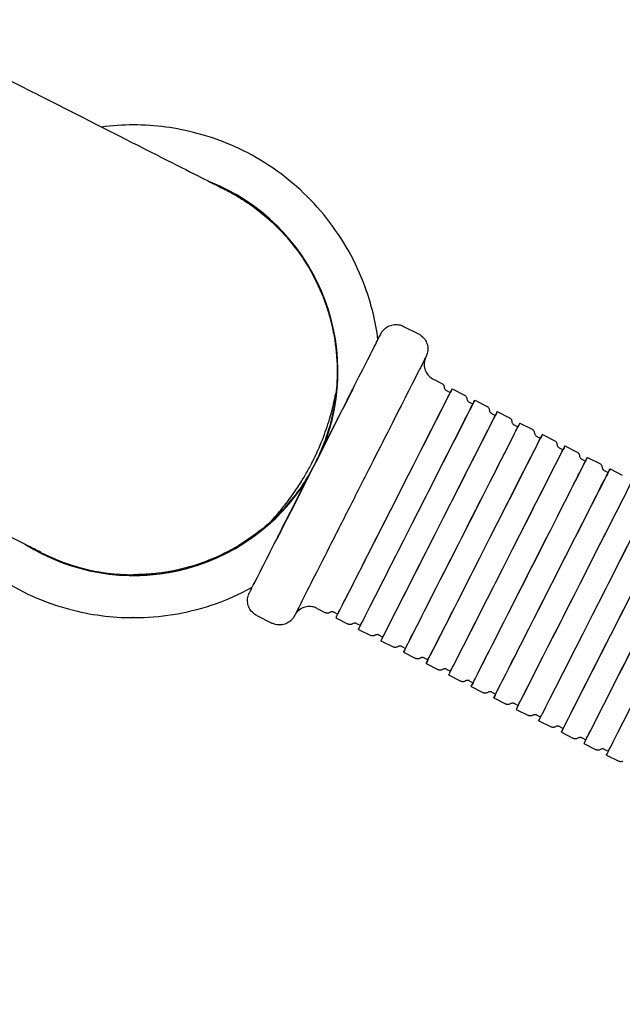
# Model space of a CAD drawing. Units: millimetres. Extents: x -6611 to -2480, y 825 to 8836.
# Drawn here: x -4431 to -4360, y 3719 to 3836 of the extents above; entities that cross this region are included whole.
import ezdxf

# ---------------------------------------------------------------- set-up
doc = ezdxf.new("R2010")
doc.units = ezdxf.units.MM
doc.header["$LTSCALE"] = 50
doc.layers.add('Dimension (ISO)', color=161, linetype='Continuous', lineweight=18)
doc.layers.add('Visible (ISO)', color=7, linetype='Continuous', lineweight=30)
doc.styles.add('Label Text (ISO)', font='tahoma.ttf')
doc.dimstyles.new('Default (ISO)', dxfattribs={"dimscale": 50, "dimtxt": 3.5, "dimasz": 2.5, "dimexe": 1, "dimexo": 0.5, "dimgap": 0.762, "dimtad": 1, "dimtoh": 1, "dimrnd": 1e-08, "dimtxsty": 'Label Text (ISO)', "dimcen": 0.09, "dimdle": 10, "dimclrd": 256, "dimclre": 256, "dimclrt": 256, "dimadec": 0, "dimazin": 0, "dimtfac": 0.714286, "dimtdec": 3, "dimtmove": 0, "dimatfit": 3, "dimfxl": 0, "dimtolj": 1, "dimtzin": 0, "dimlwd": -1, "dimlwe": -1, "dimarcsym": 0})

# ---------------------------------------------------------------- blocks, each defined once
blk = doc.blocks.new('*D9')
at = {"layer": 'Defpoints', "color": 0}
for p in [(-5110.56, 3948.69), (-4288.48, 3743.02), (-4288.48, 3470.8)]:
    blk.add_point(p, dxfattribs=at)
at = {"layer": 'Dimension (ISO)'}
for p, q in [((-5110.56, 3923.69), (-5110.56, 3420.8)), ((-4288.48, 3718.02), (-4288.48, 3420.8)), ((-5010.56, 3470.8), (-4388.48, 3470.8))]:
    blk.add_line(p, q, dxfattribs=at)
for points in [[(-5010.56, 3487.46), (-5010.56, 3454.13), (-5110.56, 3470.8)], [(-4388.48, 3487.46), (-4388.48, 3454.13), (-4288.48, 3470.8)]]:
    blk.add_solid(points, dxfattribs=at)
at = {"layer": 'Dimension (ISO)', "insert": (-4684.09, 3613.46), "char_height": 100, "attachment_point": 2, "style": 'Label Text (ISO)'}
blk.add_mtext('\\A1;822', dxfattribs=at)
blk = doc.blocks.new('26059 Motyl - Tytan')
at = {"layer": 'Visible (ISO)'}
for p, q in [((-4417.76, 3823.9), (-4417.79, 3823.9)), ((-4385.72, 3799.98), (-4383.94, 3799.08)), ((-4382.18, 3793.7), (-4381.17, 3793.19)), ((-4380.62, 3792.35), (-4380.18, 3792.13)), ((-4379.95, 3792.57), (-4378.49, 3791.83)), ((-4377.28, 3791.22), (-4375.82, 3790.48)), ((-4377.95, 3791), (-4377.5, 3790.77)), ((-4375.27, 3789.64), (-4374.83, 3789.41)), ((-4374.6, 3789.86), (-4373.14, 3789.12)), ((-4372.6, 3788.28), (-4372.15, 3788.06)), ((-4371.93, 3788.5), (-4370.47, 3787.76)), ((-4369.92, 3786.92), (-4369.48, 3786.7)), ((-4369.25, 3787.14), (-4367.79, 3786.4)), ((-4367.25, 3785.57), (-4366.8, 3785.34)), ((-4366.57, 3785.79), (-4365.12, 3785.05)), ((-4364.57, 3784.21), (-4364.12, 3783.98)), ((-4363.9, 3784.43), (-4362.44, 3783.69)), ((-4361.22, 3783.07), (-4359.77, 3782.33)), ((-4361.9, 3782.85), (-4361.45, 3782.63)), ((-4417.75, 3770.5), (-4417.79, 3770.5)), ((-4417.76, 3765.4), (-4417.79, 3765.4)), ((-4403.14, 3765.65), (-4401.35, 3764.74)), ((-4395.98, 3766.5), (-4394.97, 3765.99)), ((-4393.97, 3766.04), (-4393.52, 3765.82)), ((-4393.75, 3765.37), (-4392.29, 3764.63)), ((-4391.29, 3764.69), (-4390.85, 3764.46)), ((-4391.07, 3764.01), (-4389.62, 3763.28)), ((-4388.62, 3763.33), (-4388.17, 3763.1)), ((-4388.4, 3762.66), (-4386.94, 3761.92)), ((-4385.94, 3761.97), (-4385.5, 3761.75)), ((-4385.72, 3761.3), (-4384.26, 3760.56)), ((-4383.27, 3760.62), (-4382.82, 3760.39)), ((-4383.05, 3759.94), (-4381.59, 3759.2)), ((-4380.59, 3759.26), (-4380.14, 3759.03)), ((-4380.37, 3758.59), (-4378.91, 3757.85)), ((-4377.92, 3757.9), (-4377.47, 3757.67)), ((-4377.7, 3757.23), (-4376.24, 3756.49)), ((-4375.24, 3756.54), (-4374.79, 3756.32)), ((-4375.02, 3755.87), (-4373.56, 3755.13)), ((-4372.56, 3755.19), (-4372.12, 3754.96)), ((-4372.34, 3754.51), (-4370.89, 3753.78)), ((-4369.89, 3753.83), (-4369.44, 3753.6)), ((-4369.67, 3753.16), (-4368.21, 3752.42)), ((-4367.21, 3752.47), (-4366.77, 3752.25)), ((-4366.99, 3751.8), (-4365.54, 3751.06)), ((-4364.54, 3751.12), (-4364.09, 3750.89)), ((-4364.32, 3750.44), (-4362.86, 3749.7)), ((-4361.86, 3749.76), (-4361.42, 3749.53)), ((-4361.64, 3749.09), (-4360.19, 3748.35))]:
    blk.add_line(p, q, dxfattribs=at)
for centre, radius, start, end in [((-4417.76, 3794.65), 24.25, 338.1133, 68.1693), ((-4417.79, 3794.65), 24.25, 337.3859, 67.8195), ((-4417.76, 3794.65), 24.25, 237.7622, 328.0973), ((-4417.79, 3794.65), 24.25, 270.033, 328.8247), ((-4417.79, 3794.65), 24.15, 240.9118, 270)]:
    blk.add_arc(centre, radius, start, end, dxfattribs=at)
for centre, major_axis, start_param, end_param in [((-4386.85, 3778.97), (6.9, 13.6), 3.141593, 6.539964), ((-4396.21, 3783.72), (4.52, 8.92), 1.578658, 7.846193), ((-4386.85, 3778.97), (-6.67, -13.15), 6.28311, 9.424703), ((-4384.17, 3777.61), (6.9, 13.6), 3.141593, 6.539964), ((-4384.17, 3777.61), (-6.67, -13.15), 6.283111, 10.250528), ((-4381.5, 3776.26), (6.9, 13.6), 2.884814, 6.539964), ((-4381.5, 3776.26), (-6.67, -13.15), 6.283116, 9.424708), ((-4378.82, 3774.9), (6.9, 13.6), 2.884814, 6.539964), ((-4378.82, 3774.9), (-6.67, -13.15), 6.283115, 9.424708), ((-4376.15, 3773.54), (6.9, 13.6), 2.884814, 6.539964), ((-4376.15, 3773.54), (-6.67, -13.15), 6.283116, 9.424708), ((-4373.47, 3772.19), (6.9, 13.6), 2.884814, 6.539964), ((-4373.47, 3772.19), (-6.67, -13.15), 6.283116, 9.424708), ((-4370.8, 3770.83), (6.9, 13.6), 2.884814, 6.539964), ((-4370.8, 3770.83), (-6.67, -13.15), 6.28311, 9.424703), ((-4368.12, 3769.47), (6.9, 13.6), 2.884814, 6.539964), ((-4368.12, 3769.47), (-6.67, -13.15), 6.28311, 10.250527), ((-4365.45, 3768.12), (6.9, 13.6), 2.884814, 6.539964), ((-4365.45, 3768.12), (-6.67, -13.15), 6.28311, 9.424702), ((-4362.77, 3766.76), (6.9, 13.6), 3.141593, 6.539964), ((-4362.77, 3766.76), (-6.67, -13.15), 6.28311, 10.250527), ((-4360.1, 3765.4), (6.9, 13.6), 2.884814, 6.539964), ((-4360.1, 3765.4), (-6.67, -13.15), 6.283116, 10.250531), ((-4357.42, 3764.04), (6.9, 13.6), 2.884814, 6.539964), ((-4357.42, 3764.04), (-6.67, -13.15), 6.283109, 10.250526), ((-4354.74, 3762.69), (6.9, 13.6), 3.141593, 6.539964), ((-4354.74, 3762.69), (-6.67, -13.15), 6.283115, 10.250531)]:
    blk.add_ellipse(centre, major_axis=major_axis, ratio=0.000085, start_param=start_param, end_param=end_param, dxfattribs=at)
for points, knots in [([(-4496.14, 3861.49), (-4487.66, 3857.19), (-4479.09, 3852.84), (-4462.88, 3844.62), (-4455.06, 3840.65), (-4440.88, 3833.46), (-4434.37, 3830.16), (-4423.3, 3824.54), (-4418.62, 3822.17), (-4411.55, 3818.58), (-4409.08, 3817.33), (-4407.2, 3816.37), (-4407.27, 3816.41), (-4406.72, 3816.13), (-4406.69, 3816.12), (-4406.62, 3816.08), (-4406.59, 3816.06), (-4406.52, 3816.03), (-4406.48, 3816), (-4406.34, 3815.93), (-4406.23, 3815.87), (-4405.72, 3815.59), (-4405.31, 3815.35), (-4404.31, 3814.72), (-4403.72, 3814.32), (-4401.46, 3812.6), (-4399.91, 3811.06), (-4397.04, 3807.32), (-4395.78, 3805), (-4394.1, 3800.14), (-4393.64, 3797.55), (-4393.59, 3793.97), (-4393.64, 3792.95), (-4393.75, 3791.94)], [0, 0, 0, 0, 2.852577, 2.852577, 5.685247, 5.685247, 8.518204, 8.518204, 11.351185, 11.351185, 14.184265, 14.184265, 15.590346, 15.590346, 15.634912, 15.634912, 15.652756, 15.652756, 15.670724, 15.670724, 15.706683, 15.706683, 15.848689, 15.848689, 16.060842, 16.060842, 16.702337, 16.702337, 17.475704, 17.475704, 18.245072, 18.245072, 18.549835, 18.549835, 18.549835, 18.549835]), ([(-4388.76, 3798.42), (-4389.03, 3800.55), (-4389.55, 3802.64), (-4391.35, 3807.59), (-4392.89, 3810.34), (-4396.76, 3815.24), (-4399.09, 3817.37), (-4404.3, 3820.8), (-4407.18, 3822.09), (-4412.66, 3823.56), (-4415.21, 3823.9), (-4417.76, 3823.9)], [4.808586, 4.808586, 4.808586, 4.808586, 5.028255, 5.028255, 5.348255, 5.348255, 5.668255, 5.668255, 5.988255, 5.988255, 6.249847, 6.249847, 6.249847, 6.249847]), ([(-4428.74, 3773.14), (-4428.74, 3773.14), (-4428.74, 3773.14), (-4428.77, 3773.15), (-4428.83, 3773.19), (-4429.21, 3773.38), (-4429.77, 3773.66), (-4432.3, 3774.95), (-4435.23, 3776.43), (-4443.15, 3780.45), (-4448.22, 3783.02), (-4459.99, 3788.99), (-4466.8, 3792.45), (-4481.47, 3799.89), (-4489.48, 3803.95), (-4504.31, 3811.48), (-4511.17, 3814.95), (-4517.99, 3818.41)], [3.08347, 3.08347, 3.08347, 3.08347, 3.152258, 3.152258, 3.596594, 3.596594, 4.932093, 4.932093, 7.761707, 7.761707, 10.59357, 10.59357, 13.426337, 13.426337, 16.259191, 16.259191, 18.551318, 18.551318, 18.551318, 18.551318]), ([(-4396.13, 3783.89), (-4395.82, 3784.5), (-4395.51, 3785.11), (-4394.39, 3787.33), (-4393.57, 3788.93), (-4392.08, 3791.88), (-4391.38, 3793.25), (-4390.19, 3795.6), (-4389.68, 3796.6), (-4388.91, 3798.11), (-4388.65, 3798.64), (-4388.47, 3798.98), (-4388.45, 3799.03), (-4388.42, 3799.08), (-4388.42, 3799.09), (-4388.41, 3799.11), (-4388.41, 3799.11), (-4388.41, 3799.11), (-4388.41, 3799.12), (-4388.4, 3799.12), (-4388.4, 3799.12), (-4388.4, 3799.13), (-4388.4, 3799.13), (-4388.39, 3799.15), (-4388.39, 3799.15), (-4388.38, 3799.16), (-4388.38, 3799.17), (-4388.37, 3799.19), (-4388.36, 3799.2), (-4388.35, 3799.22), (-4388.34, 3799.24), (-4388.3, 3799.3), (-4388.27, 3799.34), (-4388.16, 3799.49), (-4388.07, 3799.6), (-4387.8, 3799.83), (-4387.62, 3799.95), (-4387.23, 3800.12), (-4387.02, 3800.17), (-4386.6, 3800.21), (-4386.38, 3800.2), (-4386.02, 3800.11), (-4385.87, 3800.06), (-4385.72, 3799.98)], [3.022107, 3.022107, 3.022107, 3.022107, 3.225665, 3.225665, 3.775323, 3.775323, 4.324984, 4.324984, 4.874651, 4.874651, 5.424349, 5.424349, 5.579217, 5.579217, 5.648278, 5.648278, 5.674172, 5.674172, 5.683884, 5.683884, 5.691174, 5.691174, 5.695888, 5.695888, 5.698463, 5.698463, 5.701722, 5.701722, 5.704938, 5.704938, 5.710767, 5.710767, 5.725574, 5.725574, 5.767722, 5.767722, 5.831154, 5.831154, 5.894884, 5.894884, 5.958611, 5.958611, 6.006736, 6.006736, 6.006736, 6.006736]), ([(-4383.94, 3799.08), (-4383.75, 3798.98), (-4383.57, 3798.85), (-4383.27, 3798.55), (-4383.14, 3798.37), (-4382.95, 3797.99), (-4382.89, 3797.78), (-4382.83, 3797.36), (-4382.84, 3797.14), (-4382.9, 3796.83), (-4382.92, 3796.72), (-4382.98, 3796.58), (-4383, 3796.53), (-4383.02, 3796.47), (-4383.03, 3796.46), (-4383.03, 3796.45), (-4383.04, 3796.44), (-4383.04, 3796.43), (-4383.04, 3796.43), (-4383.05, 3796.42), (-4383.05, 3796.42), (-4383.05, 3796.41), (-4383.05, 3796.41), (-4383.06, 3796.4), (-4383.06, 3796.4), (-4383.06, 3796.39), (-4383.06, 3796.38), (-4383.08, 3796.35), (-4383.1, 3796.3), (-4383.24, 3796.04), (-4383.44, 3795.64), (-4384.07, 3794.4), (-4384.54, 3793.48), (-4385.66, 3791.26), (-4386.33, 3789.95), (-4387.77, 3787.1), (-4388.57, 3785.53), (-4390.2, 3782.32), (-4391.05, 3780.64), (-4392.69, 3777.4), (-4393.51, 3775.8), (-4395, 3772.85), (-4395.7, 3771.48), (-4396.89, 3769.13), (-4397.4, 3768.13), (-4398.16, 3766.61), (-4398.43, 3766.09), (-4398.6, 3765.75), (-4398.63, 3765.69), (-4398.66, 3765.65), (-4398.66, 3765.63), (-4398.67, 3765.62), (-4398.67, 3765.62), (-4398.67, 3765.61), (-4398.67, 3765.61), (-4398.67, 3765.61), (-4398.68, 3765.61), (-4398.68, 3765.6), (-4398.68, 3765.59), (-4398.69, 3765.58), (-4398.69, 3765.58), (-4398.7, 3765.57), (-4398.7, 3765.56), (-4398.71, 3765.54), (-4398.72, 3765.53), (-4398.73, 3765.51), (-4398.74, 3765.49), (-4398.78, 3765.43), (-4398.8, 3765.39), (-4398.92, 3765.24), (-4399.01, 3765.13), (-4399.27, 3764.9), (-4399.46, 3764.78), (-4399.84, 3764.61), (-4400.06, 3764.56), (-4400.48, 3764.52), (-4400.7, 3764.53), (-4401.06, 3764.62), (-4401.21, 3764.67), (-4401.35, 3764.74)], [0, 0, 0, 0, 0.064859, 0.064859, 0.128545, 0.128545, 0.192274, 0.192274, 0.256001, 0.256001, 0.287542, 0.287542, 0.302669, 0.302669, 0.306955, 0.306955, 0.308959, 0.308959, 0.312214, 0.312214, 0.315428, 0.315428, 0.321759, 0.321759, 0.339204, 0.339204, 0.391497, 0.391497, 0.548523, 0.548523, 1.02367, 1.02367, 1.576724, 1.576724, 2.12633, 2.12633, 2.676004, 2.676004, 3.225665, 3.225665, 3.775323, 3.775323, 4.324984, 4.324984, 4.874651, 4.874651, 5.424349, 5.424349, 5.579217, 5.579217, 5.648278, 5.648278, 5.674172, 5.674172, 5.683884, 5.683884, 5.691174, 5.691174, 5.695888, 5.695888, 5.698463, 5.698463, 5.701722, 5.701722, 5.704938, 5.704938, 5.710767, 5.710767, 5.725574, 5.725574, 5.767722, 5.767722, 5.831154, 5.831154, 5.894884, 5.894884, 5.958611, 5.958611, 6.006736, 6.006736, 6.006736, 6.006736]), ([(-4383.07, 3796.38), (-4383.07, 3796.38), (-4383.07, 3796.38), (-4383.07, 3796.38), (-4383.07, 3796.37), (-4383.07, 3796.36), (-4383.08, 3796.36), (-4383.08, 3796.35), (-4383.08, 3796.35), (-4383.09, 3796.34), (-4383.09, 3796.33), (-4383.1, 3796.31), (-4383.1, 3796.3), (-4383.12, 3796.27), (-4383.12, 3796.26), (-4383.15, 3796.19), (-4383.16, 3796.15), (-4383.22, 3795.97), (-4383.25, 3795.84), (-4383.29, 3795.5), (-4383.28, 3795.28), (-4383.19, 3794.87), (-4383.11, 3794.66), (-4382.9, 3794.3), (-4382.76, 3794.13), (-4382.47, 3793.88), (-4382.33, 3793.78), (-4382.18, 3793.7)], [5.6812306, 5.6812306, 5.6812306, 5.6812306, 5.6837158, 5.6837158, 5.6923614, 5.6923614, 5.6960676, 5.6960676, 5.6981773, 5.6981773, 5.7014401, 5.7014401, 5.7046571, 5.7046571, 5.7102927, 5.7102927, 5.7245422, 5.7245422, 5.7653384, 5.7653384, 5.8286328, 5.8286328, 5.8923661, 5.8923661, 5.956093, 5.956093, 6.0065647, 6.0065647, 6.0065647, 6.0065647]), ([(-4381.17, 3793.19), (-4381.17, 3793.19), (-4381.16, 3793.19), (-4381.14, 3793.17), (-4381.13, 3793.16), (-4381.07, 3793.13), (-4381.03, 3793.09), (-4380.97, 3793.01), (-4380.94, 3792.96), (-4380.91, 3792.86), (-4380.9, 3792.82), (-4380.9, 3792.77)], [0, 0, 0, 0, 0.00171017, 0.00171017, 0.00684671, 0.00684671, 0.02242622, 0.02242622, 0.03837053, 0.03837053, 0.05218173, 0.05218173, 0.05218173, 0.05218173]), ([(-4380.9, 3792.77), (-4380.89, 3792.72), (-4380.88, 3792.66), (-4380.84, 3792.56), (-4380.81, 3792.52), (-4380.75, 3792.44), (-4380.7, 3792.4), (-4380.65, 3792.37), (-4380.64, 3792.36), (-4380.62, 3792.35)], [0, 0, 0, 0, 0.01620764, 0.01620764, 0.03212626, 0.03212626, 0.04805851, 0.04805851, 0.05215127, 0.05215127, 0.05215127, 0.05215127]), ([(-4401.39, 3776.88), (-4401.46, 3776.82), (-4401.46, 3776.83), (-4401.34, 3776.97), (-4401.21, 3777.11), (-4400.77, 3777.61), (-4400.41, 3778.02), (-4399.61, 3779.01), (-4399.18, 3779.58), (-4398.43, 3780.66), (-4398.11, 3781.13), (-4397.56, 3782.03), (-4397.32, 3782.44), (-4396.96, 3783.08), (-4396.84, 3783.3), (-4396.64, 3783.69), (-4396.55, 3783.87), (-4396.36, 3784.23), (-4396.27, 3784.43), (-4396.03, 3784.94), (-4395.89, 3785.25), (-4395.38, 3786.42), (-4395.06, 3787.26), (-4394.52, 3788.89), (-4394.31, 3789.65), (-4393.98, 3790.94), (-4393.88, 3791.44), (-4393.76, 3792), (-4393.74, 3792.07), (-4393.75, 3791.94)], [-2.891245, -2.891245, -2.891245, -2.891245, -2.681146, -2.681146, -2.46317, -2.46317, -2.165347, -2.165347, -1.894827, -1.894827, -1.709504, -1.709504, -1.562809, -1.562809, -1.488117, -1.488117, -1.429195, -1.429195, -1.364151, -1.364151, -1.259672, -1.259672, -0.971793, -0.971793, -0.654777, -0.654777, -0.320049, -0.320049, 0, 0, 0, 0]), ([(-4393.75, 3791.94), (-4393.77, 3791.84), (-4393.79, 3791.63), (-4393.9, 3790.86), (-4394.01, 3790.18), (-4394.34, 3788.67), (-4394.59, 3787.73), (-4395.28, 3785.74), (-4395.73, 3784.68), (-4396.7, 3782.76), (-4397.29, 3781.78), (-4398.49, 3780.04), (-4399.1, 3779.29), (-4400.12, 3778.12), (-4400.6, 3777.64), (-4401.16, 3777.09), (-4401.32, 3776.95), (-4401.39, 3776.88)], [0.098626, 0.098626, 0.098626, 0.098626, 0.323297, 0.323297, 0.646593, 0.646593, 0.969701, 0.969701, 1.292808, 1.292808, 1.615916, 1.615916, 1.939024, 1.939024, 2.26232, 2.26232, 2.486991, 2.486991, 2.486991, 2.486991]), ([(-4378.49, 3791.83), (-4378.49, 3791.83), (-4378.48, 3791.83), (-4378.46, 3791.82), (-4378.45, 3791.81), (-4378.39, 3791.77), (-4378.35, 3791.73), (-4378.29, 3791.65), (-4378.27, 3791.6), (-4378.23, 3791.51), (-4378.22, 3791.46), (-4378.22, 3791.41)], [0, 0, 0, 0, 0.00171017, 0.00171017, 0.00684671, 0.00684671, 0.02242622, 0.02242622, 0.03837053, 0.03837053, 0.05218173, 0.05218173, 0.05218173, 0.05218173]), ([(-4378.22, 3791.41), (-4378.22, 3791.36), (-4378.21, 3791.31), (-4378.17, 3791.21), (-4378.14, 3791.16), (-4378.07, 3791.08), (-4378.03, 3791.04), (-4377.97, 3791.01), (-4377.96, 3791), (-4377.95, 3791)], [0, 0, 0, 0, 0.01620764, 0.01620764, 0.03212626, 0.03212626, 0.04805851, 0.04805851, 0.05215127, 0.05215127, 0.05215127, 0.05215127]), ([(-4375.82, 3790.48), (-4375.81, 3790.47), (-4375.81, 3790.47), (-4375.79, 3790.46), (-4375.77, 3790.45), (-4375.72, 3790.41), (-4375.68, 3790.37), (-4375.62, 3790.29), (-4375.59, 3790.24), (-4375.56, 3790.15), (-4375.55, 3790.1), (-4375.55, 3790.06)], [0, 0, 0, 0, 0.00171017, 0.00171017, 0.00684671, 0.00684671, 0.02242622, 0.02242622, 0.03837053, 0.03837053, 0.05218173, 0.05218173, 0.05218173, 0.05218173]), ([(-4375.55, 3790.06), (-4375.54, 3790), (-4375.53, 3789.95), (-4375.49, 3789.85), (-4375.46, 3789.8), (-4375.4, 3789.72), (-4375.35, 3789.69), (-4375.3, 3789.65), (-4375.29, 3789.64), (-4375.27, 3789.64)], [0, 0, 0, 0, 0.01620764, 0.01620764, 0.03212626, 0.03212626, 0.04805851, 0.04805851, 0.05215127, 0.05215127, 0.05215127, 0.05215127]), ([(-4373.14, 3789.12), (-4373.14, 3789.12), (-4373.13, 3789.11), (-4373.11, 3789.1), (-4373.1, 3789.09), (-4373.04, 3789.05), (-4373, 3789.02), (-4372.94, 3788.93), (-4372.91, 3788.89), (-4372.88, 3788.79), (-4372.87, 3788.75), (-4372.87, 3788.7)], [0, 0, 0, 0, 0.00171017, 0.00171017, 0.00684671, 0.00684671, 0.02242622, 0.02242622, 0.03837053, 0.03837053, 0.05218173, 0.05218173, 0.05218173, 0.05218173]), ([(-4372.87, 3788.7), (-4372.87, 3788.65), (-4372.86, 3788.59), (-4372.82, 3788.49), (-4372.79, 3788.45), (-4372.72, 3788.36), (-4372.68, 3788.33), (-4372.62, 3788.29), (-4372.61, 3788.29), (-4372.6, 3788.28)], [0, 0, 0, 0, 0.01620764, 0.01620764, 0.03212626, 0.03212626, 0.04805851, 0.04805851, 0.05215127, 0.05215127, 0.05215127, 0.05215127]), ([(-4370.47, 3787.76), (-4370.46, 3787.76), (-4370.46, 3787.76), (-4370.44, 3787.75), (-4370.42, 3787.74), (-4370.37, 3787.7), (-4370.33, 3787.66), (-4370.26, 3787.58), (-4370.24, 3787.53), (-4370.21, 3787.44), (-4370.2, 3787.39), (-4370.19, 3787.34)], [0, 0, 0, 0, 0.00171017, 0.00171017, 0.00684671, 0.00684671, 0.02242622, 0.02242622, 0.03837053, 0.03837053, 0.05218173, 0.05218173, 0.05218173, 0.05218173]), ([(-4370.19, 3787.34), (-4370.19, 3787.29), (-4370.18, 3787.24), (-4370.14, 3787.14), (-4370.11, 3787.09), (-4370.04, 3787.01), (-4370, 3786.97), (-4369.95, 3786.94), (-4369.93, 3786.93), (-4369.92, 3786.92)], [0, 0, 0, 0, 0.01620764, 0.01620764, 0.03212626, 0.03212626, 0.04805851, 0.04805851, 0.05215127, 0.05215127, 0.05215127, 0.05215127]), ([(-4367.79, 3786.4), (-4367.79, 3786.4), (-4367.78, 3786.4), (-4367.76, 3786.39), (-4367.75, 3786.38), (-4367.69, 3786.34), (-4367.65, 3786.3), (-4367.59, 3786.22), (-4367.56, 3786.17), (-4367.53, 3786.08), (-4367.52, 3786.03), (-4367.52, 3785.99)], [0, 0, 0, 0, 0.00171017, 0.00171017, 0.00684671, 0.00684671, 0.02242622, 0.02242622, 0.03837053, 0.03837053, 0.05218173, 0.05218173, 0.05218173, 0.05218173]), ([(-4367.52, 3785.99), (-4367.52, 3785.93), (-4367.5, 3785.88), (-4367.46, 3785.78), (-4367.44, 3785.73), (-4367.37, 3785.65), (-4367.33, 3785.62), (-4367.27, 3785.58), (-4367.26, 3785.57), (-4367.25, 3785.57)], [0, 0, 0, 0, 0.01620764, 0.01620764, 0.03212626, 0.03212626, 0.04805851, 0.04805851, 0.05215127, 0.05215127, 0.05215127, 0.05215127]), ([(-4365.12, 3785.05), (-4365.11, 3785.05), (-4365.11, 3785.04), (-4365.09, 3785.03), (-4365.07, 3785.02), (-4365.02, 3784.98), (-4364.98, 3784.95), (-4364.91, 3784.86), (-4364.89, 3784.81), (-4364.86, 3784.72), (-4364.85, 3784.68), (-4364.84, 3784.63)], [0, 0, 0, 0, 0.00171017, 0.00171017, 0.00684671, 0.00684671, 0.02242622, 0.02242622, 0.03837053, 0.03837053, 0.05218173, 0.05218173, 0.05218173, 0.05218173]), ([(-4364.84, 3784.63), (-4364.84, 3784.58), (-4364.83, 3784.52), (-4364.79, 3784.42), (-4364.76, 3784.37), (-4364.69, 3784.29), (-4364.65, 3784.26), (-4364.59, 3784.22), (-4364.58, 3784.22), (-4364.57, 3784.21)], [0, 0, 0, 0, 0.01620764, 0.01620764, 0.03212626, 0.03212626, 0.04805851, 0.04805851, 0.05215127, 0.05215127, 0.05215127, 0.05215127]), ([(-4403.14, 3765.65), (-4403.33, 3765.75), (-4403.51, 3765.88), (-4403.81, 3766.18), (-4403.94, 3766.36), (-4404.12, 3766.74), (-4404.19, 3766.95), (-4404.24, 3767.37), (-4404.24, 3767.59), (-4404.18, 3767.9), (-4404.15, 3768), (-4404.1, 3768.15), (-4404.08, 3768.2), (-4404.06, 3768.26), (-4404.05, 3768.27), (-4404.04, 3768.28), (-4404.04, 3768.29), (-4404.04, 3768.3), (-4404.03, 3768.3), (-4404.03, 3768.31), (-4404.03, 3768.31), (-4404.03, 3768.32), (-4404.03, 3768.32), (-4404.02, 3768.33), (-4404.02, 3768.33), (-4404.02, 3768.34), (-4404.01, 3768.35), (-4404, 3768.38), (-4403.97, 3768.42), (-4403.84, 3768.69), (-4403.64, 3769.09), (-4403.01, 3770.33), (-4402.54, 3771.25), (-4401.42, 3773.46), (-4400.75, 3774.78), (-4399.31, 3777.63), (-4398.51, 3779.2), (-4397.24, 3781.71), (-4396.77, 3782.63), (-4396.3, 3783.55)], [0, 0, 0, 0, 0.064859, 0.064859, 0.128545, 0.128545, 0.192274, 0.192274, 0.256001, 0.256001, 0.287542, 0.287542, 0.302669, 0.302669, 0.306955, 0.306955, 0.308959, 0.308959, 0.312214, 0.312214, 0.315428, 0.315428, 0.321759, 0.321759, 0.339204, 0.339204, 0.391497, 0.391497, 0.548523, 0.548523, 1.02367, 1.02367, 1.576724, 1.576724, 2.12633, 2.12633, 2.676004, 2.676004, 2.98454, 2.98454, 2.98454, 2.98454]), ([(-4362.44, 3783.69), (-4362.44, 3783.69), (-4362.43, 3783.69), (-4362.41, 3783.67), (-4362.4, 3783.67), (-4362.34, 3783.63), (-4362.3, 3783.59), (-4362.24, 3783.51), (-4362.21, 3783.46), (-4362.18, 3783.36), (-4362.17, 3783.32), (-4362.17, 3783.27)], [0, 0, 0, 0, 0.00171017, 0.00171017, 0.00684671, 0.00684671, 0.02242622, 0.02242622, 0.03837053, 0.03837053, 0.05218173, 0.05218173, 0.05218173, 0.05218173]), ([(-4362.17, 3783.27), (-4362.17, 3783.22), (-4362.15, 3783.16), (-4362.11, 3783.06), (-4362.09, 3783.02), (-4362.02, 3782.94), (-4361.98, 3782.9), (-4361.92, 3782.87), (-4361.91, 3782.86), (-4361.9, 3782.85)], [0, 0, 0, 0, 0.01620764, 0.01620764, 0.03212626, 0.03212626, 0.04805851, 0.04805851, 0.05215127, 0.05215127, 0.05215127, 0.05215127]), ([(-4443.45, 3780.6), (-4442.66, 3779.16), (-4441.75, 3777.79), (-4438.8, 3774.05), (-4436.47, 3771.92), (-4431.25, 3768.49), (-4428.37, 3767.2), (-4422.89, 3765.73), (-4420.34, 3765.4), (-4417.79, 3765.4)], [8.321406, 8.321406, 8.321406, 8.321406, 8.489847, 8.489847, 8.809847, 8.809847, 9.129847, 9.129847, 9.39144, 9.39144, 9.39144, 9.39144]), ([(-4401.39, 3776.88), (-4403.31, 3775.11), (-4405.55, 3773.64), (-4410.28, 3771.54), (-4412.82, 3770.87), (-4416.16, 3770.54), (-4416.96, 3770.5), (-4417.75, 3770.5)], [0, 0, 0, 0, 0.783164, 0.783164, 1.55218, 1.55218, 1.790603, 1.790603, 1.790603, 1.790603]), ([(-4417.76, 3765.4), (-4414.64, 3765.4), (-4411.52, 3765.9), (-4406.87, 3767.44), (-4405.24, 3768.15), (-4403.68, 3769.01)], [3.1082546, 3.1082546, 3.1082546, 3.1082546, 3.4282546, 3.4282546, 3.610713, 3.610713, 3.610713, 3.610713]), ([(-4395.98, 3766.5), (-4396.17, 3766.6), (-4396.38, 3766.67), (-4396.81, 3766.73), (-4397.02, 3766.72), (-4397.44, 3766.65), (-4397.65, 3766.58), (-4398.02, 3766.38), (-4398.19, 3766.24), (-4398.41, 3766.01), (-4398.48, 3765.93), (-4398.57, 3765.8), (-4398.59, 3765.76), (-4398.62, 3765.7), (-4398.63, 3765.69), (-4398.64, 3765.68), (-4398.64, 3765.67), (-4398.65, 3765.66), (-4398.65, 3765.66), (-4398.65, 3765.65), (-4398.65, 3765.65), (-4398.66, 3765.64), (-4398.66, 3765.64), (-4398.66, 3765.64), (-4398.66, 3765.64), (-4398.66, 3765.64)], [0, 0, 0, 0, 0.0648586, 0.0648586, 0.1285453, 0.1285453, 0.192274, 0.192274, 0.256001, 0.256001, 0.2875422, 0.2875422, 0.3026685, 0.3026685, 0.306944, 0.306944, 0.3089363, 0.3089363, 0.3121931, 0.3121931, 0.3154073, 0.3154073, 0.3215735, 0.3215735, 0.3251979, 0.3251979, 0.3251979, 0.3251979]), ([(-4394.47, 3766.02), (-4394.51, 3765.99), (-4394.56, 3765.96), (-4394.67, 3765.94), (-4394.72, 3765.93), (-4394.83, 3765.94), (-4394.88, 3765.95), (-4394.94, 3765.98), (-4394.95, 3765.98), (-4394.97, 3765.99)], [0, 0, 0, 0, 0.0162082, 0.0162082, 0.03212704, 0.03212704, 0.0480593, 0.0480593, 0.05215127, 0.05215127, 0.05215127, 0.05215127]), ([(-4393.97, 3766.04), (-4393.97, 3766.05), (-4393.98, 3766.05), (-4394, 3766.06), (-4394.02, 3766.06), (-4394.08, 3766.09), (-4394.13, 3766.1), (-4394.24, 3766.1), (-4394.29, 3766.09), (-4394.39, 3766.06), (-4394.43, 3766.04), (-4394.47, 3766.02)], [0, 0, 0, 0, 0.00171017, 0.00171017, 0.00684671, 0.00684671, 0.02242621, 0.02242621, 0.03837052, 0.03837052, 0.05218172, 0.05218172, 0.05218172, 0.05218172]), ([(-4391.79, 3764.66), (-4391.84, 3764.63), (-4391.89, 3764.61), (-4391.99, 3764.58), (-4392.05, 3764.58), (-4392.15, 3764.58), (-4392.2, 3764.6), (-4392.27, 3764.62), (-4392.28, 3764.63), (-4392.29, 3764.63)], [0, 0, 0, 0, 0.0162082, 0.0162082, 0.03212704, 0.03212704, 0.0480593, 0.0480593, 0.05215127, 0.05215127, 0.05215127, 0.05215127]), ([(-4391.29, 3764.69), (-4391.3, 3764.69), (-4391.3, 3764.69), (-4391.32, 3764.7), (-4391.34, 3764.71), (-4391.4, 3764.73), (-4391.46, 3764.74), (-4391.56, 3764.74), (-4391.62, 3764.73), (-4391.71, 3764.7), (-4391.75, 3764.68), (-4391.79, 3764.66)], [0, 0, 0, 0, 0.00171017, 0.00171017, 0.00684671, 0.00684671, 0.02242621, 0.02242621, 0.03837052, 0.03837052, 0.05218172, 0.05218172, 0.05218172, 0.05218172]), ([(-4389.12, 3763.3), (-4389.16, 3763.27), (-4389.21, 3763.25), (-4389.32, 3763.22), (-4389.37, 3763.22), (-4389.48, 3763.23), (-4389.53, 3763.24), (-4389.59, 3763.26), (-4389.6, 3763.27), (-4389.62, 3763.28)], [0, 0, 0, 0, 0.0162082, 0.0162082, 0.03212704, 0.03212704, 0.0480593, 0.0480593, 0.05215127, 0.05215127, 0.05215127, 0.05215127]), ([(-4388.62, 3763.33), (-4388.62, 3763.33), (-4388.63, 3763.33), (-4388.65, 3763.34), (-4388.66, 3763.35), (-4388.73, 3763.37), (-4388.78, 3763.38), (-4388.89, 3763.38), (-4388.94, 3763.38), (-4389.04, 3763.35), (-4389.08, 3763.33), (-4389.12, 3763.3)], [0, 0, 0, 0, 0.00171017, 0.00171017, 0.00684671, 0.00684671, 0.02242621, 0.02242621, 0.03837052, 0.03837052, 0.05218172, 0.05218172, 0.05218172, 0.05218172]), ([(-4386.44, 3761.95), (-4386.49, 3761.92), (-4386.54, 3761.89), (-4386.64, 3761.87), (-4386.69, 3761.86), (-4386.8, 3761.87), (-4386.85, 3761.88), (-4386.92, 3761.91), (-4386.93, 3761.91), (-4386.94, 3761.92)], [0, 0, 0, 0, 0.0162082, 0.0162082, 0.03212704, 0.03212704, 0.0480593, 0.0480593, 0.05215127, 0.05215127, 0.05215127, 0.05215127]), ([(-4385.94, 3761.97), (-4385.95, 3761.97), (-4385.95, 3761.98), (-4385.97, 3761.99), (-4385.99, 3761.99), (-4386.05, 3762.02), (-4386.11, 3762.03), (-4386.21, 3762.03), (-4386.27, 3762.02), (-4386.36, 3761.99), (-4386.4, 3761.97), (-4386.44, 3761.95)], [0, 0, 0, 0, 0.00171017, 0.00171017, 0.00684671, 0.00684671, 0.02242621, 0.02242621, 0.03837052, 0.03837052, 0.05218172, 0.05218172, 0.05218172, 0.05218172]), ([(-4383.77, 3760.59), (-4383.81, 3760.56), (-4383.86, 3760.54), (-4383.97, 3760.51), (-4384.02, 3760.5), (-4384.13, 3760.51), (-4384.18, 3760.52), (-4384.24, 3760.55), (-4384.25, 3760.55), (-4384.26, 3760.56)], [0, 0, 0, 0, 0.0162082, 0.0162082, 0.03212704, 0.03212704, 0.0480593, 0.0480593, 0.05215127, 0.05215127, 0.05215127, 0.05215127]), ([(-4383.27, 3760.62), (-4383.27, 3760.62), (-4383.28, 3760.62), (-4383.3, 3760.63), (-4383.31, 3760.64), (-4383.38, 3760.66), (-4383.43, 3760.67), (-4383.54, 3760.67), (-4383.59, 3760.66), (-4383.68, 3760.63), (-4383.73, 3760.61), (-4383.77, 3760.59)], [0, 0, 0, 0, 0.00171017, 0.00171017, 0.00684671, 0.00684671, 0.02242621, 0.02242621, 0.03837052, 0.03837052, 0.05218172, 0.05218172, 0.05218172, 0.05218172]), ([(-4381.09, 3759.23), (-4381.14, 3759.2), (-4381.19, 3759.18), (-4381.29, 3759.15), (-4381.34, 3759.15), (-4381.45, 3759.15), (-4381.5, 3759.17), (-4381.56, 3759.19), (-4381.58, 3759.2), (-4381.59, 3759.2)], [0, 0, 0, 0, 0.0162082, 0.0162082, 0.03212704, 0.03212704, 0.0480593, 0.0480593, 0.05215127, 0.05215127, 0.05215127, 0.05215127]), ([(-4380.59, 3759.26), (-4380.6, 3759.26), (-4380.6, 3759.26), (-4380.62, 3759.27), (-4380.64, 3759.28), (-4380.7, 3759.3), (-4380.76, 3759.31), (-4380.86, 3759.31), (-4380.91, 3759.31), (-4381.01, 3759.28), (-4381.05, 3759.26), (-4381.09, 3759.23)], [0, 0, 0, 0, 0.00171017, 0.00171017, 0.00684671, 0.00684671, 0.02242621, 0.02242621, 0.03837052, 0.03837052, 0.05218172, 0.05218172, 0.05218172, 0.05218172]), ([(-4378.41, 3757.87), (-4378.46, 3757.84), (-4378.51, 3757.82), (-4378.61, 3757.8), (-4378.67, 3757.79), (-4378.77, 3757.8), (-4378.83, 3757.81), (-4378.89, 3757.83), (-4378.9, 3757.84), (-4378.91, 3757.85)], [0, 0, 0, 0, 0.0162082, 0.0162082, 0.03212704, 0.03212704, 0.0480593, 0.0480593, 0.05215127, 0.05215127, 0.05215127, 0.05215127]), ([(-4377.92, 3757.9), (-4377.92, 3757.9), (-4377.93, 3757.91), (-4377.95, 3757.92), (-4377.96, 3757.92), (-4378.03, 3757.94), (-4378.08, 3757.95), (-4378.18, 3757.96), (-4378.24, 3757.95), (-4378.33, 3757.92), (-4378.38, 3757.9), (-4378.41, 3757.87)], [0, 0, 0, 0, 0.00171017, 0.00171017, 0.00684671, 0.00684671, 0.02242621, 0.02242621, 0.03837052, 0.03837052, 0.05218172, 0.05218172, 0.05218172, 0.05218172]), ([(-4375.74, 3756.52), (-4375.78, 3756.49), (-4375.83, 3756.47), (-4375.94, 3756.44), (-4375.99, 3756.43), (-4376.1, 3756.44), (-4376.15, 3756.45), (-4376.21, 3756.48), (-4376.23, 3756.48), (-4376.24, 3756.49)], [0, 0, 0, 0, 0.0162082, 0.0162082, 0.03212704, 0.03212704, 0.0480593, 0.0480593, 0.05215127, 0.05215127, 0.05215127, 0.05215127]), ([(-4375.24, 3756.54), (-4375.24, 3756.55), (-4375.25, 3756.55), (-4375.27, 3756.56), (-4375.29, 3756.57), (-4375.35, 3756.59), (-4375.4, 3756.6), (-4375.51, 3756.6), (-4375.56, 3756.59), (-4375.66, 3756.56), (-4375.7, 3756.54), (-4375.74, 3756.52)], [0, 0, 0, 0, 0.00171017, 0.00171017, 0.00684671, 0.00684671, 0.02242621, 0.02242621, 0.03837052, 0.03837052, 0.05218172, 0.05218172, 0.05218172, 0.05218172]), ([(-4373.06, 3755.16), (-4373.11, 3755.13), (-4373.16, 3755.11), (-4373.26, 3755.08), (-4373.32, 3755.08), (-4373.42, 3755.08), (-4373.48, 3755.1), (-4373.54, 3755.12), (-4373.55, 3755.13), (-4373.56, 3755.13)], [0, 0, 0, 0, 0.0162082, 0.0162082, 0.03212704, 0.03212704, 0.0480593, 0.0480593, 0.05215127, 0.05215127, 0.05215127, 0.05215127]), ([(-4372.56, 3755.19), (-4372.57, 3755.19), (-4372.57, 3755.19), (-4372.6, 3755.2), (-4372.61, 3755.21), (-4372.68, 3755.23), (-4372.73, 3755.24), (-4372.83, 3755.24), (-4372.89, 3755.23), (-4372.98, 3755.2), (-4373.02, 3755.18), (-4373.06, 3755.16)], [0, 0, 0, 0, 0.00171017, 0.00171017, 0.00684671, 0.00684671, 0.02242621, 0.02242621, 0.03837052, 0.03837052, 0.05218172, 0.05218172, 0.05218172, 0.05218172]), ([(-4370.39, 3753.8), (-4370.43, 3753.77), (-4370.48, 3753.75), (-4370.59, 3753.72), (-4370.64, 3753.72), (-4370.75, 3753.73), (-4370.8, 3753.74), (-4370.86, 3753.76), (-4370.88, 3753.77), (-4370.89, 3753.78)], [0, 0, 0, 0, 0.0162082, 0.0162082, 0.03212704, 0.03212704, 0.0480593, 0.0480593, 0.05215127, 0.05215127, 0.05215127, 0.05215127]), ([(-4369.89, 3753.83), (-4369.89, 3753.83), (-4369.9, 3753.83), (-4369.92, 3753.84), (-4369.94, 3753.85), (-4370, 3753.87), (-4370.05, 3753.88), (-4370.16, 3753.88), (-4370.21, 3753.88), (-4370.31, 3753.85), (-4370.35, 3753.83), (-4370.39, 3753.8)], [0, 0, 0, 0, 0.00171017, 0.00171017, 0.00684671, 0.00684671, 0.02242621, 0.02242621, 0.03837052, 0.03837052, 0.05218172, 0.05218172, 0.05218172, 0.05218172]), ([(-4367.71, 3752.45), (-4367.76, 3752.42), (-4367.81, 3752.39), (-4367.91, 3752.37), (-4367.97, 3752.36), (-4368.07, 3752.37), (-4368.13, 3752.38), (-4368.19, 3752.41), (-4368.2, 3752.41), (-4368.21, 3752.42)], [0, 0, 0, 0, 0.0162082, 0.0162082, 0.03212704, 0.03212704, 0.0480593, 0.0480593, 0.05215127, 0.05215127, 0.05215127, 0.05215127]), ([(-4367.21, 3752.47), (-4367.22, 3752.48), (-4367.22, 3752.48), (-4367.24, 3752.49), (-4367.26, 3752.49), (-4367.33, 3752.52), (-4367.38, 3752.53), (-4367.48, 3752.53), (-4367.54, 3752.52), (-4367.63, 3752.49), (-4367.67, 3752.47), (-4367.71, 3752.45)], [0, 0, 0, 0, 0.00171017, 0.00171017, 0.00684671, 0.00684671, 0.02242621, 0.02242621, 0.03837052, 0.03837052, 0.05218172, 0.05218172, 0.05218172, 0.05218172]), ([(-4365.04, 3751.09), (-4365.08, 3751.06), (-4365.13, 3751.04), (-4365.24, 3751.01), (-4365.29, 3751.01), (-4365.4, 3751.01), (-4365.45, 3751.02), (-4365.51, 3751.05), (-4365.52, 3751.06), (-4365.54, 3751.06)], [0, 0, 0, 0, 0.0162082, 0.0162082, 0.03212704, 0.03212704, 0.0480593, 0.0480593, 0.05215127, 0.05215127, 0.05215127, 0.05215127]), ([(-4364.54, 3751.12), (-4364.54, 3751.12), (-4364.55, 3751.12), (-4364.57, 3751.13), (-4364.58, 3751.14), (-4364.65, 3751.16), (-4364.7, 3751.17), (-4364.81, 3751.17), (-4364.86, 3751.16), (-4364.96, 3751.13), (-4365, 3751.11), (-4365.04, 3751.09)], [0, 0, 0, 0, 0.00171017, 0.00171017, 0.00684671, 0.00684671, 0.02242621, 0.02242621, 0.03837052, 0.03837052, 0.05218172, 0.05218172, 0.05218172, 0.05218172]), ([(-4362.36, 3749.73), (-4362.41, 3749.7), (-4362.46, 3749.68), (-4362.56, 3749.65), (-4362.62, 3749.65), (-4362.72, 3749.66), (-4362.77, 3749.67), (-4362.84, 3749.69), (-4362.85, 3749.7), (-4362.86, 3749.7)], [0, 0, 0, 0, 0.0162082, 0.0162082, 0.03212704, 0.03212704, 0.0480593, 0.0480593, 0.05215127, 0.05215127, 0.05215127, 0.05215127]), ([(-4361.86, 3749.76), (-4361.87, 3749.76), (-4361.87, 3749.76), (-4361.89, 3749.77), (-4361.91, 3749.78), (-4361.97, 3749.8), (-4362.03, 3749.81), (-4362.13, 3749.81), (-4362.19, 3749.81), (-4362.28, 3749.78), (-4362.32, 3749.76), (-4362.36, 3749.73)], [0, 0, 0, 0, 0.00171017, 0.00171017, 0.00684671, 0.00684671, 0.02242621, 0.02242621, 0.03837052, 0.03837052, 0.05218172, 0.05218172, 0.05218172, 0.05218172]), ([(-4359.69, 3748.37), (-4359.73, 3748.35), (-4359.78, 3748.32), (-4359.89, 3748.3), (-4359.94, 3748.29), (-4360.05, 3748.3), (-4360.1, 3748.31), (-4360.16, 3748.34), (-4360.17, 3748.34), (-4360.19, 3748.35)], [0, 0, 0, 0, 0.0162082, 0.0162082, 0.03212704, 0.03212704, 0.0480593, 0.0480593, 0.05215127, 0.05215127, 0.05215127, 0.05215127])]:
    blk.add_open_spline(points, degree=3, knots=knots, dxfattribs=at)
blk.add_open_spline([(-4417.79, 3823.9), (-4419.05, 3823.9), (-4420.3, 3823.81), (-4421.55, 3823.65)], degree=3, dxfattribs=at)

msp = doc.modelspace()

# ---------------------------------------------------------------- block references
msp.add_blockref('26059 Motyl - Tytan', (0, 0))

# ---------------------------------------------------------------- dimensions: what is measured, and where the dimension line sits
at = {"layer": 'Dimension (ISO)'}
dim = msp.add_linear_dim(base=(-4288.477, 3470.797), p1=(-5110.561, 3948.69), p2=(-4288.477, 3743.019), angle=180, dimstyle='Default (ISO)', override={"dimtxt": 2, "dimasz": 2, "dimtoh": 0, "dimdec": 0, "dimtp": 0, "dimtm": 0, "dimtdec": 3, "dimtofl": 0, "dimatfit": 1}, dxfattribs=at)
dim.commit()
dim.dimension.update_dxf_attribs({"geometry": '*D9', "text_midpoint": (-4684.086, 3470.797), "dimtype": 160})

doc.saveas('drawing.dxf')
